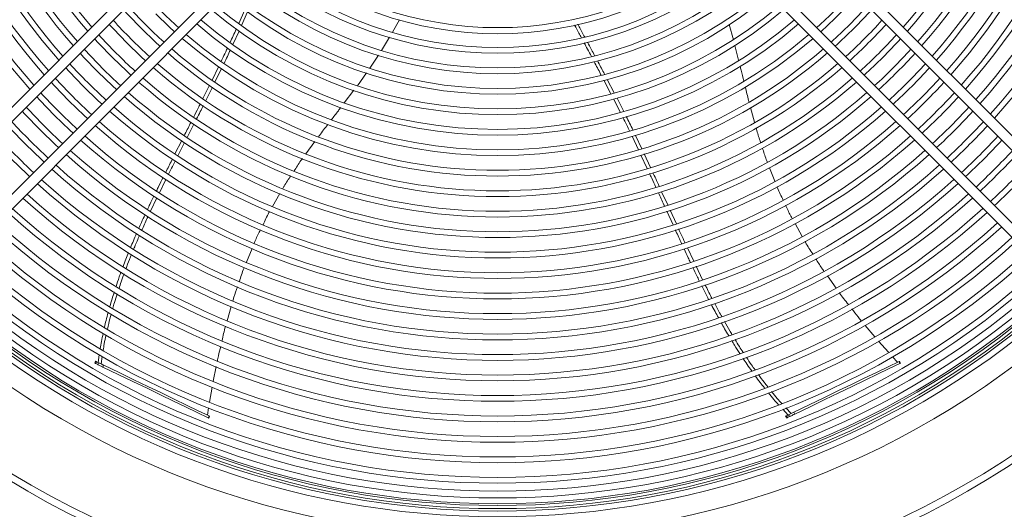
# Model space of a CAD drawing. Units: millimetres. Extents: x 31 to 404, y 8 to 278.
# Drawn here: x 80 to 104, y 35 to 47 of the extents above; entities that cross this region are included whole.
import ezdxf

# ---------------------------------------------------------------- set-up
doc = ezdxf.new("R2010")
doc.units = ezdxf.units.MM

msp = doc.modelspace()

# ---------------------------------------------------------------- linework, layer by layer
at = {"color": 7, "linetype": 'Continuous', "lineweight": 15}
for p, q in [((85.5113, 50.7544), (76.4303, 41.6734)), ((76.6071, 41.4967), (85.688, 50.5776)), ((97.5093, 50.5776), (106.5903, 41.4967)), ((106.767, 41.6734), (97.6861, 50.7544)), ((86.5719, 49.6937), (77.491, 40.6128)), ((105.7064, 40.6128), (96.6254, 49.6937)), ((77.6678, 40.436), (86.7487, 49.5169)), ((96.4487, 49.5169), (105.5296, 40.436)), ((85.2981, 47.0529), (85.4482, 47.3906)), ((85.5156, 47.3382), (85.3686, 47.004)), ((89.0402, 46.8428), (89.208, 47.147)), ((97.3373, 46.6608), (97.2327, 47.0302)), ((85.3072, 46.8676), (85.1578, 46.545)), ((88.7752, 46.4014), (88.9679, 46.7207)), ((97.4644, 46.1608), (97.3721, 46.5244)), ((88.4892, 45.9684), (88.6976, 46.2824)), ((84.6499, 45.675), (84.8099, 46.0056)), ((84.8798, 45.9585), (84.7192, 45.6275)), ((88.1855, 45.5431), (88.4072, 45.8527)), ((84.428, 45.229), (84.5901, 45.554)), ((94.3555, 45.3478), (94.185, 45.6759)), ((94.2675, 45.6967), (94.4378, 45.3721)), ((84.6596, 45.5068), (84.4977, 45.1827)), ((87.8681, 45.1246), (88.1005, 45.4308)), ((94.5844, 44.8953), (94.4238, 45.2164)), ((94.5048, 45.2418), (94.6674, 44.9169)), ((97.8516, 44.6528), (97.7547, 45.0106)), ((84.2084, 44.608), (84.0427, 44.2812)), ((94.9531, 44.3327), (95.1087, 44.0074)), ((83.7474, 43.8827), (83.9119, 44.2068)), ((83.9808, 44.1589), (83.8182, 43.8377)), ((86.9346, 43.8869), (87.1547, 44.1869)), ((95.0271, 43.9852), (94.8709, 44.3112)), ((95.2393, 43.5299), (95.0874, 43.8567)), ((95.1673, 43.8824), (95.319, 43.5553)), ((98.3458, 43.218), (98.2153, 43.5471)), ((83.5273, 43.2576), (83.3678, 42.937)), ((86.1191, 42.6025), (86.301, 42.92)), ((95.5912, 42.9637), (95.7377, 42.643)), ((83.3066, 42.8107), (83.1517, 42.4889)), ((95.8686, 42.1558), (95.7172, 42.4878)), ((95.7966, 42.5142), (95.9499, 42.179)), ((99.0095, 41.8754), (98.837, 42.1864)), ((85.4854, 41.2501), (85.6229, 41.5836)), ((96.2191, 41.5965), (96.3702, 41.2719)), ((96.4291, 41.1489), (96.5859, 40.8234)), ((99.8338, 40.6172), (99.6234, 40.9135)), ((85.0156, 39.8207), (85.1152, 40.1672)), ((100.7784, 39.4327), (100.5433, 39.7125)), ((101.1103, 39.0566), (100.8662, 39.3298)), ((81.8175, 38.8378), (81.7958, 38.7928)), ((81.8181, 38.7821), (81.8398, 38.8271)), ((81.8901, 38.8029), (81.8398, 38.8271)), ((81.8757, 38.8098), (81.9058, 38.9992)), ((81.9776, 38.9586), (81.9484, 38.7748)), ((101.328, 38.8129), (101.2055, 38.95)), ((101.3896, 38.787), (101.3679, 38.8321)), ((101.4022, 38.7931), (101.3805, 38.8382)), ((81.8684, 38.7578), (81.8181, 38.7821)), ((81.8684, 38.7578), (81.8901, 38.8029)), ((81.996, 38.6964), (82.0177, 38.7414)), ((84.6802, 38.3523), (84.7522, 38.7099)), ((84.5909, 37.8469), (84.6531, 38.2122)), ((84.5367, 37.5284), (84.5672, 37.7075)), ((98.667, 37.5314), (98.5396, 37.671)), ((98.6156, 37.7023), (98.7397, 37.5664)), ((84.5549, 37.4641), (84.5766, 37.5091)), ((84.5675, 37.458), (84.5892, 37.503)), ((98.6088, 37.5034), (98.6305, 37.4583)), ((98.6814, 37.5383), (98.6311, 37.5141)), ((98.6528, 37.4691), (98.6311, 37.5141)), ((98.7031, 37.4933), (98.6528, 37.4691)), ((98.7031, 37.4933), (98.6814, 37.5383)), ((98.8307, 37.5547), (98.809, 37.5998))]:
    msp.add_line(p, q, dxfattribs=at)
at = {"color": 7, "linetype": 'Continuous', "lineweight": 15, "flags": 128}
for points in [[(79.9154, 47.4406), (80.2091, 47.0356), (80.5168, 46.6411), (80.8382, 46.2578), (80.9206, 46.1637)], [(82.4985, 47.388), (82.6073, 47.2691), (82.9291, 46.9348)], [(83.2813, 47.287), (83.6101, 46.9708), (83.735, 46.8568)], [(82.1458, 47.0354), (82.2478, 46.9242), (82.5769, 46.5826)], [(82.9291, 46.9348), (83.2634, 46.6129), (83.3824, 46.5041)], [(81.7932, 46.6828), (81.8886, 46.579), (82.2247, 46.2304)], [(82.5769, 46.5826), (82.9185, 46.2535), (83.0297, 46.1515)], [(81.4406, 46.3302), (81.5316, 46.2315), (81.8725, 45.8782)], [(82.2247, 46.2304), (82.5733, 45.8943), (82.6771, 45.7989)], [(81.0881, 45.9776), (81.1728, 45.8859), (81.5203, 45.526)], [(81.8725, 45.8782), (82.2259, 45.5372), (82.3245, 45.4463)], [(80.7355, 45.6251), (80.8143, 45.54), (81.1681, 45.1738)], [(81.5203, 45.526), (81.8802, 45.1785), (81.9719, 45.0937)], [(80.383, 45.2726), (80.456, 45.1939), (80.8159, 44.8216)], [(81.1681, 45.1738), (81.5343, 44.82), (81.6194, 44.7412)], [(80.0305, 44.9201), (80.0978, 44.8477), (80.4637, 44.4694)], [(80.8159, 44.8216), (81.1883, 44.4616), (81.2669, 44.3887)], [(79.678, 44.5676), (79.7399, 44.5012), (80.1115, 44.1171)], [(80.4637, 44.4694), (80.842, 44.1035), (80.9144, 44.0362)], [(80.1115, 44.1171), (80.4955, 43.7455), (80.5619, 43.6837)], [(79.7593, 43.7649), (80.1489, 43.3878), (80.2095, 43.3313)], [(81.8398, 38.8271), (81.8313, 38.8312), (81.8248, 38.8343), (81.8203, 38.8365), (81.8179, 38.8377), (81.8175, 38.8378)], [(101.3679, 38.8321), (101.1024, 38.7042), (100.8204, 38.5684), (100.5224, 38.4249), (100.2089, 38.2739), (99.8803, 38.1157), (99.5371, 37.9504), (99.1798, 37.7784), (98.809, 37.5998)], [(101.3805, 38.8382), (101.3803, 38.8381), (101.3783, 38.8371), (101.3742, 38.8351), (101.3679, 38.8321)], [(81.8181, 38.7821), (81.8096, 38.7861), (81.8031, 38.7893), (81.7986, 38.7915), (81.7962, 38.7926), (81.7958, 38.7928)], [(81.996, 38.6964), (81.9817, 38.7033), (81.9656, 38.711), (81.9483, 38.7194), (81.9306, 38.7279), (81.9131, 38.7363), (81.8964, 38.7443), (81.8814, 38.7516), (81.8684, 38.7578)], [(82.0177, 38.7414), (82.0034, 38.7483), (81.9872, 38.7561), (81.97, 38.7644), (81.9523, 38.7729), (81.9347, 38.7814), (81.9181, 38.7894), (81.9031, 38.7966), (81.8901, 38.8029)], [(84.5549, 37.4641), (84.2894, 37.5919), (84.0074, 37.7277), (83.7094, 37.8712), (83.3959, 38.0222), (83.0673, 38.1805), (82.7241, 38.3457), (82.3668, 38.5178), (81.996, 38.6964)], [(84.5766, 37.5091), (84.3111, 37.637), (84.0291, 37.7728), (83.7311, 37.9163), (83.4176, 38.0673), (83.089, 38.2255), (82.7458, 38.3908), (82.3885, 38.5628), (82.0177, 38.7414)], [(101.3896, 38.787), (101.1241, 38.6592), (100.8421, 38.5234), (100.5441, 38.3799), (100.2306, 38.2289), (99.902, 38.0706), (99.5588, 37.9054), (99.2015, 37.7333), (98.8307, 37.5547)], [(101.4022, 38.7931), (101.402, 38.793), (101.4, 38.7921), (101.3959, 38.79), (101.3896, 38.787)], [(84.5675, 37.458), (84.5674, 37.4581), (84.5653, 37.4591), (84.5612, 37.4611), (84.5549, 37.4641)], [(84.5892, 37.503), (84.589, 37.5031), (84.587, 37.5041), (84.5829, 37.5061), (84.5766, 37.5091)], [(98.6311, 37.5141), (98.6226, 37.51), (98.6161, 37.5069), (98.6116, 37.5047), (98.6092, 37.5036), (98.6088, 37.5034)], [(98.6528, 37.4691), (98.6443, 37.465), (98.6378, 37.4618), (98.6332, 37.4596), (98.6309, 37.4585), (98.6305, 37.4583)], [(98.809, 37.5998), (98.7947, 37.5929), (98.7785, 37.5851), (98.7613, 37.5768), (98.7436, 37.5683), (98.726, 37.5598), (98.7094, 37.5518), (98.6944, 37.5446), (98.6814, 37.5383)], [(98.8307, 37.5547), (98.8164, 37.5478), (98.8002, 37.5401), (98.783, 37.5317), (98.7652, 37.5232), (98.7477, 37.5148), (98.7311, 37.5068), (98.7161, 37.4995), (98.7031, 37.4933)]]:
    msp.add_lwpolyline(points, dxfattribs=at)
at = {"color": 7, "linetype": 'Continuous', "lineweight": 15}
for radius in [22.9715, 22.8015]:
    msp.add_circle((91.5987, 55.6044), radius, dxfattribs=at)
for radius, start, end in [(16.2454, 318.08753, 41.91247), (16.1054, 318.1144, 41.8856), (15.6073, 318.2139, 41.7861), (15.7473, 318.18529, 41.81471), (15.2492, 138.28945, 221.71055), (15.2492, 318.28945, 41.71055), (15.1092, 138.31996, 221.68004), (15.1092, 318.31996, 41.68004), (14.7511, 138.40065, 221.59935), (14.6111, 138.43328, 221.56672), (14.6111, 318.43328, 41.56672), (14.7511, 318.40065, 41.59935), (14.113, 138.5546, 221.4454), (14.113, 318.5546, 41.4454), (14.253, 318.51964, 41.48036), (13.7549, 138.64726, 221.35274), (13.6149, 138.68482, 221.31518), (13.6149, 318.68482, 41.31518), (13.7549, 318.64726, 41.35274), (13.2568, 138.7845, 221.2155), (13.1168, 138.82495, 221.17505), (13.1168, 318.82495, 41.17505), (13.2568, 318.7845, 41.2155), (8.6495, 230.80605, 309.19395), (8.7959, 230.70913, 309.29087), (9.272, 230.41506, 309.58494), (9.132, 230.49833, 309.50167), (9.6301, 230.21313, 309.78687), (9.7701, 230.13823, 309.86177), (11.6225, 221.91743, 228.08257), (10.2682, 229.88836, 310.11164), (10.1282, 229.9561, 310.0439), (11.6225, 311.91743, 318.08257), (11.7625, 311.95416, 318.04584), (12.1206, 222.04422, 227.95578), (10.6263, 229.72324, 310.27676), (12.1206, 312.04422, 317.95578), (10.7663, 229.66169, 310.33831), (12.2606, 312.07801, 317.92199), (12.6187, 222.16099, 227.83901), (11.2644, 229.45513, 310.54487), (11.1244, 229.51131, 310.48869), (12.6187, 312.16099, 317.83901), (12.7587, 312.19217, 317.80783), (13.1168, 222.26889, 227.73111), (11.6225, 229.3176, 310.6824), (13.1168, 312.26889, 317.73111), (11.7625, 229.26611, 310.73389), (13.2568, 312.29775, 317.70225), (13.6149, 222.36887, 227.63113), (12.2606, 229.0925, 310.9075), (12.1206, 229.13985, 310.86015), (13.6149, 312.36887, 317.63113), (13.7549, 312.39567, 317.60433), (14.113, 222.4618, 227.5382), (12.6187, 228.97617, 311.02383), (14.113, 312.4618, 317.5382), (12.7587, 228.93247, 311.06753), (14.253, 312.48675, 317.51325), (14.6111, 222.54838, 227.45162), (13.2568, 228.7845, 311.2155), (13.1168, 228.82495, 311.17505), (14.6111, 312.54838, 317.45162), (14.7511, 312.57166, 317.42834), (15.1092, 222.62925, 227.37075), (13.6149, 228.68482, 311.31518), (15.1092, 312.62925, 317.37075), (13.7549, 228.64726, 311.35274), (15.2492, 312.65103, 317.34897), (15.6073, 222.70495, 227.29505), (14.253, 228.51964, 311.48036), (14.113, 228.5546, 311.4454), (15.6073, 312.70495, 317.29505), (15.7473, 312.72536, 317.27464), (16.1054, 222.77597, 227.22403), (14.7511, 228.40065, 311.59935), (14.6111, 228.43328, 311.56672), (16.1054, 312.77597, 317.22403), (16.2454, 312.79514, 317.20486), (16.6035, 222.84272, 227.15728), (15.2492, 228.28945, 311.71055), (15.1092, 228.31996, 311.68004), (16.6035, 312.84272, 317.15728), (16.7435, 312.86076, 317.13924), (15.7473, 228.18529, 311.81471), (15.6073, 228.2139, 311.7861), (17.1015, 312.90558, 317.09442), (17.2415, 312.92259, 317.07741), (16.1054, 228.1144, 311.8856), (17.5996, 312.96488, 317.03512), (16.2454, 228.08753, 311.91247), (17.7396, 312.98095, 317.01905), (16.7435, 227.9956, 312.0044), (16.6035, 228.02088, 311.97912), (17.1015, 227.93282, 312.06718), (17.2415, 227.90898, 312.09102), (17.7396, 227.82724, 312.17276), (17.5996, 227.84974, 312.15026), (18.0977, 227.77125, 312.22875), (18.2377, 227.74996, 312.25004), (18.7358, 227.6768, 312.3232), (18.5958, 227.69697, 312.30303), (19.0939, 227.62656, 312.37344), (19.2339, 227.60743, 312.39257), (19.732, 227.54157, 312.45843), (19.592, 227.55974, 312.44026), (20.0901, 227.49624, 312.50376), (19.925, 227.51694, 312.48306), (20.4095, 227.45714, 312.54286), (20.35, 227.46434, 312.53566), (20.275, 227.47346, 312.52654), (20.2301, 227.47895, 312.52105), (20.5495, 227.44039, 312.55961), (21.0383, 227.38367, 312.61633)]:
    msp.add_arc((91.5987, 55.6044), radius, start, end, dxfattribs=at)
for points, knots in [([(93.6369, 46.7107), (93.6171, 46.7477), (93.5625, 46.8495), (93.5083, 46.9517), (93.4738, 47.0167)], [0, 0, 0, 0, 0.3638519, 1, 1, 1, 1]), ([(93.5552, 47.0366), (93.5651, 47.0173), (93.6182, 46.9133), (93.6733, 46.8112), (93.7181, 46.7281)], [0, 0, 0, 0, 0.1855643, 1, 1, 1, 1]), ([(85.0883, 46.5944), (85.1393, 46.7024), (85.1906, 46.8109), (85.2391, 46.9201), (85.2393, 46.9207)], [0, 0, 0, 0, 0.9943601, 1, 1, 1, 1]), ([(93.8806, 46.2537), (93.8491, 46.3133), (93.791, 46.4234), (93.7324, 46.5326), (93.7055, 46.5827)], [0, 0, 0, 0, 0.5418915, 1, 1, 1, 1]), ([(93.7861, 46.6002), (93.8182, 46.5397), (93.8758, 46.4312), (93.9338, 46.3231), (93.9594, 46.2752)], [0, 0, 0, 0, 0.5574513, 1, 1, 1, 1]), ([(84.8726, 46.1351), (84.8954, 46.1817), (84.9479, 46.289), (84.9975, 46.3975), (85.0256, 46.459)], [0, 0, 0, 0, 0.4336419, 1, 1, 1, 1]), ([(85.0962, 46.4119), (85.0718, 46.3585), (85.0216, 46.2489), (84.9684, 46.1406), (84.9411, 46.085)], [0, 0, 0, 0, 0.4869581, 1, 1, 1, 1]), ([(94.1192, 45.8025), (94.115, 45.8105), (94.0587, 45.9189), (94.0015, 46.0262), (93.9484, 46.1256)], [0, 0, 0, 0, 0.0735276, 1, 1, 1, 1]), ([(94.0277, 46.1478), (94.0794, 46.0522), (94.1377, 45.9442), (94.195, 45.8349), (94.2016, 45.8224)], [0, 0, 0, 0, 0.884899, 1, 1, 1, 1]), ([(97.591, 45.6553), (97.5693, 45.7439), (97.5401, 45.8629), (97.5098, 45.9819), (97.502, 46.0123)], [0, 0, 0, 0, 0.7442543, 1, 1, 1, 1]), ([(97.7186, 45.1437), (97.7149, 45.1574), (97.6818, 45.279), (97.6528, 45.4012), (97.6271, 45.5095)], [0, 0, 0, 0, 0.1128419, 1, 1, 1, 1]), ([(84.2032, 44.7817), (84.24, 44.8539), (84.2946, 44.9612), (84.3483, 45.0692), (84.3659, 45.1044)], [0, 0, 0, 0, 0.6734129, 1, 1, 1, 1]), ([(84.4349, 45.0571), (84.411, 45.0092), (84.3573, 44.9012), (84.3027, 44.7939), (84.2723, 44.7342)], [0, 0, 0, 0, 0.444178, 1, 1, 1, 1]), ([(87.5523, 44.711), (87.6094, 44.785), (87.6871, 44.8857), (87.7641, 44.9874), (87.7846, 45.0144)], [0, 0, 0, 0, 0.7339309, 1, 1, 1, 1]), ([(83.9743, 44.3299), (83.9801, 44.3412), (84.0351, 44.4497), (84.0901, 44.5583), (84.1394, 44.6556)], [0, 0, 0, 0, 0.10377435, 1, 1, 1, 1]), ([(87.2379, 44.3003), (87.2457, 44.3108), (87.3203, 44.4127), (87.3979, 44.5118), (87.4675, 44.6005)], [0, 0, 0, 0, 0.1036305, 1, 1, 1, 1]), ([(94.8089, 44.4408), (94.7865, 44.4879), (94.7342, 44.5983), (94.6791, 44.707), (94.6475, 44.7694)], [0, 0, 0, 0, 0.4271276, 1, 1, 1, 1]), ([(94.7295, 44.7928), (94.7567, 44.7392), (94.8114, 44.631), (94.8633, 44.5211), (94.8895, 44.4657)], [0, 0, 0, 0, 0.4953998, 1, 1, 1, 1]), ([(98.0001, 44.1635), (97.9667, 44.2591), (97.9261, 44.3753), (97.8947, 44.4931), (97.8892, 44.514)], [0, 0, 0, 0, 0.82275989, 1, 1, 1, 1]), ([(98.1621, 43.6813), (98.1531, 43.7035), (98.1074, 43.8168), (98.0727, 43.9332), (98.0447, 44.0267)], [0, 0, 0, 0, 0.19609696, 1, 1, 1, 1]), ([(83.5234, 43.4381), (83.5719, 43.5352), (83.6251, 43.6419), (83.679, 43.7481), (83.6839, 43.7576)], [0, 0, 0, 0, 0.91017414, 1, 1, 1, 1]), ([(83.7532, 43.7092), (83.7314, 43.6663), (83.6778, 43.5607), (83.6252, 43.4545), (83.5939, 43.3913)], [0, 0, 0, 0, 0.4059369, 1, 1, 1, 1]), ([(86.6461, 43.4678), (86.6997, 43.553), (86.7649, 43.6567), (86.8371, 43.7542), (86.85, 43.7716)], [0, 0, 0, 0, 0.8217146, 1, 1, 1, 1]), ([(95.4507, 43.0711), (95.4167, 43.1461), (95.3664, 43.2567), (95.3149, 43.3671), (95.2983, 43.4028)], [0, 0, 0, 0, 0.67707278, 1, 1, 1, 1]), ([(95.3787, 43.4266), (95.4012, 43.3783), (95.4527, 43.2675), (95.5032, 43.1565), (95.5317, 43.0939)], [0, 0, 0, 0, 0.43609622, 1, 1, 1, 1]), ([(83.2979, 42.9853), (83.3153, 43.0213), (83.3676, 43.1291), (83.4216, 43.2357), (83.4575, 43.3067)], [0, 0, 0, 0, 0.33428326, 1, 1, 1, 1]), ([(86.3708, 43.0419), (86.382, 43.0618), (86.4421, 43.1681), (86.5113, 43.2677), (86.5676, 43.3487)], [0, 0, 0, 0, 0.18700806, 1, 1, 1, 1]), ([(95.6582, 42.6173), (95.6534, 42.6276), (95.6043, 42.7353), (95.5551, 42.843), (95.5106, 42.9402)], [0, 0, 0, 0, 0.0963326, 1, 1, 1, 1]), ([(98.5509, 42.7577), (98.501, 42.8559), (98.4461, 42.9639), (98.402, 43.0761), (98.398, 43.0862)], [0, 0, 0, 0, 0.9100264, 1, 1, 1, 1]), ([(83.0802, 42.5334), (83.0992, 42.5743), (83.149, 42.6821), (83.2016, 42.7887), (83.2343, 42.8548)], [0, 0, 0, 0, 0.37965396, 1, 1, 1, 1]), ([(85.8898, 42.1599), (85.9353, 42.2599), (85.9856, 42.3702), (86.0459, 42.4748), (86.0516, 42.4846)], [0, 0, 0, 0, 0.9065032, 1, 1, 1, 1]), ([(98.7668, 42.3128), (98.7537, 42.336), (98.695, 42.4401), (98.6465, 42.5498), (98.6088, 42.6351)], [0, 0, 0, 0, 0.2227546, 1, 1, 1, 1]), ([(82.8716, 42.0786), (82.8912, 42.1236), (82.9386, 42.2324), (82.9898, 42.3405), (83.0199, 42.4039)], [0, 0, 0, 0, 0.412893, 1, 1, 1, 1]), ([(83.0922, 42.3594), (83.0449, 42.2589), (82.9936, 42.1501), (82.9463, 42.0407), (82.9427, 42.0323)], [0, 0, 0, 0, 0.92322143, 1, 1, 1, 1]), ([(82.6691, 41.6079), (82.6907, 41.6616), (82.7362, 41.7746), (82.787, 41.8878), (82.8137, 41.9472)], [0, 0, 0, 0, 0.4746277, 1, 1, 1, 1]), ([(85.6765, 41.7136), (85.6864, 41.7381), (85.7311, 41.8488), (85.7865, 41.9549), (85.8297, 42.0375)], [0, 0, 0, 0, 0.221011, 1, 1, 1, 1]), ([(96.0758, 41.7053), (96.0301, 41.8037), (95.9795, 41.9127), (95.9297, 42.022), (95.9249, 42.0325)], [0, 0, 0, 0, 0.90311467, 1, 1, 1, 1]), ([(96.0055, 42.0576), (96.026, 42.0126), (96.0756, 41.9037), (96.1264, 41.7952), (96.1563, 41.7314)], [0, 0, 0, 0, 0.41263813, 1, 1, 1, 1]), ([(82.8862, 41.9021), (82.8453, 41.8102), (82.7948, 41.697), (82.7496, 41.584), (82.7411, 41.5628)], [0, 0, 0, 0, 0.811825, 1, 1, 1, 1]), ([(99.2687, 41.4492), (99.2062, 41.5419), (99.1393, 41.641), (99.0812, 41.7461), (99.0775, 41.7529)], [0, 0, 0, 0, 0.9356177, 1, 1, 1, 1]), ([(82.4851, 41.1433), (82.5072, 41.2042), (82.5482, 41.3168), (82.5959, 41.4307), (82.6178, 41.4831)], [0, 0, 0, 0, 0.5407054, 1, 1, 1, 1]), ([(96.2909, 41.2431), (96.273, 41.2804), (96.2209, 41.3894), (96.1708, 41.499), (96.1378, 41.5711)], [0, 0, 0, 0, 0.3423858, 1, 1, 1, 1]), ([(82.6906, 41.4376), (82.6573, 41.3574), (82.6101, 41.2436), (82.5694, 41.1315), (82.5575, 41.0984)], [0, 0, 0, 0, 0.7048675, 1, 1, 1, 1]), ([(99.5391, 41.0322), (99.5215, 41.0567), (99.4517, 41.1536), (99.3892, 41.2564), (99.3424, 41.3333)], [0, 0, 0, 0, 0.2523746, 1, 1, 1, 1]), ([(82.3143, 40.6587), (82.3383, 40.7351), (82.3746, 40.8509), (82.4198, 40.9695), (82.4352, 41.0098)], [0, 0, 0, 0, 0.6598717, 1, 1, 1, 1]), ([(85.3138, 40.7815), (85.3473, 40.8884), (85.3832, 41.003), (85.4294, 41.1144), (85.4325, 41.1218)], [0, 0, 0, 0, 0.9331401, 1, 1, 1, 1]), ([(96.5055, 40.7974), (96.4858, 40.8368), (96.4321, 40.9439), (96.3811, 41.0525), (96.3489, 41.1212)], [0, 0, 0, 0, 0.36805854, 1, 1, 1, 1]), ([(82.508, 40.9639), (82.4841, 40.9007), (82.4391, 40.782), (82.4028, 40.6663), (82.3858, 40.6122)], [0, 0, 0, 0, 0.5331382, 1, 1, 1, 1]), ([(82.1632, 40.1695), (82.1796, 40.2321), (82.2103, 40.3489), (82.2511, 40.4688), (82.2701, 40.5244)], [0, 0, 0, 0, 0.5356286, 1, 1, 1, 1]), ([(85.1566, 40.3109), (85.1647, 40.3399), (85.1965, 40.4533), (85.2373, 40.5648), (85.2677, 40.6478)], [0, 0, 0, 0, 0.2552709, 1, 1, 1, 1]), ([(96.7338, 40.3452), (96.7104, 40.3895), (96.6537, 40.4967), (96.6, 40.6064), (96.5685, 40.6707)], [0, 0, 0, 0, 0.4133339, 1, 1, 1, 1]), ([(96.6495, 40.6971), (96.6988, 40.597), (96.7523, 40.4882), (96.8088, 40.3822), (96.8133, 40.3738)], [0, 0, 0, 0, 0.92066, 1, 1, 1, 1]), ([(100.134, 40.2217), (100.0594, 40.3133), (99.9836, 40.4063), (99.9135, 40.505), (99.9124, 40.5066)], [0, 0, 0, 0, 0.9837194, 1, 1, 1, 1]), ([(82.3425, 40.4785), (82.3182, 40.4068), (82.278, 40.2882), (82.2474, 40.1724), (82.2353, 40.1266)], [0, 0, 0, 0, 0.6041309, 1, 1, 1, 1]), ([(82.0329, 39.6644), (82.0445, 39.7208), (82.0692, 39.8399), (82.1047, 39.9619), (82.1235, 40.0262)], [0, 0, 0, 0, 0.4732939, 1, 1, 1, 1]), ([(96.9717, 39.9004), (96.944, 39.9494), (96.8855, 40.0529), (96.8302, 40.1603), (96.801, 40.2169)], [0, 0, 0, 0, 0.4734639, 1, 1, 1, 1]), ([(96.8829, 40.2428), (96.9281, 40.1557), (96.9836, 40.0486), (97.0421, 39.9457), (97.053, 39.9266)], [0, 0, 0, 0, 0.8134619, 1, 1, 1, 1]), ([(100.4476, 39.8264), (100.4215, 39.8571), (100.3432, 39.949), (100.2696, 40.0459), (100.2205, 40.1106)], [0, 0, 0, 0, 0.33328723, 1, 1, 1, 1]), ([(82.1952, 39.9804), (82.1739, 39.9069), (82.1386, 39.7854), (82.1139, 39.6667), (82.1041, 39.6199)], [0, 0, 0, 0, 0.6052728, 1, 1, 1, 1]), ([(97.2224, 39.4629), (97.1887, 39.5181), (97.1265, 39.6199), (97.0674, 39.7278), (97.0404, 39.7771)], [0, 0, 0, 0, 0.5425817, 1, 1, 1, 1]), ([(97.121, 39.8062), (97.1628, 39.7304), (97.2221, 39.6228), (97.2843, 39.5214), (97.3027, 39.4914)], [0, 0, 0, 0, 0.704324, 1, 1, 1, 1]), ([(84.8939, 39.3412), (84.9189, 39.4563), (84.9442, 39.5727), (84.9774, 39.688), (84.9778, 39.6893)], [0, 0, 0, 0, 0.9889592, 1, 1, 1, 1]), ([(81.9295, 39.1484), (81.9377, 39.2047), (81.9552, 39.326), (81.9845, 39.4497), (82.0001, 39.5159)], [0, 0, 0, 0, 0.46450066, 1, 1, 1, 1]), ([(82.0725, 39.4754), (82.0558, 39.4048), (82.0266, 39.281), (82.0088, 39.1595), (82.0012, 39.1074)], [0, 0, 0, 0, 0.5708472, 1, 1, 1, 1]), ([(97.4966, 39.0245), (97.4512, 39.0917), (97.3829, 39.193), (97.3179, 39.3031), (97.296, 39.3401)], [0, 0, 0, 0, 0.6634928, 1, 1, 1, 1]), ([(97.3776, 39.368), (97.4119, 39.3101), (97.4763, 39.2016), (97.5438, 39.1016), (97.5753, 39.0549)], [0, 0, 0, 0, 0.5336081, 1, 1, 1, 1]), ([(84.7792, 38.8439), (84.7872, 38.885), (84.8105, 39.0047), (84.8407, 39.1239), (84.8605, 39.2021)], [0, 0, 0, 0, 0.34310582, 1, 1, 1, 1]), ([(97.7834, 38.6036), (97.7446, 38.6556), (97.6737, 38.7507), (97.6066, 38.8555), (97.5761, 38.9031)], [0, 0, 0, 0, 0.5459485, 1, 1, 1, 1]), ([(97.6561, 38.9327), (97.6961, 38.8704), (97.7634, 38.7656), (97.8345, 38.6701), (97.8633, 38.6314)], [0, 0, 0, 0, 0.5944788, 1, 1, 1, 1]), ([(98.0951, 38.1893), (98.0589, 38.2328), (97.9809, 38.3266), (97.9076, 38.4308), (97.8683, 38.4865)], [0, 0, 0, 0, 0.4645869, 1, 1, 1, 1]), ([(97.9472, 38.5163), (97.9926, 38.452), (98.0658, 38.3482), (98.1435, 38.2544), (98.1731, 38.2188)], [0, 0, 0, 0, 0.6200878, 1, 1, 1, 1]), ([(98.2681, 38.1017), (98.3133, 38.0441), (98.3928, 37.9429), (98.4778, 37.8522), (98.5144, 37.8131)], [0, 0, 0, 0, 0.5688867, 1, 1, 1, 1]), ([(98.4383, 37.7819), (98.3985, 37.8243), (98.3126, 37.9158), (98.2322, 38.0182), (98.1891, 38.0732)], [0, 0, 0, 0, 0.4629603, 1, 1, 1, 1])]:
    msp.add_open_spline(points, degree=3, knots=knots, dxfattribs=at)

doc.saveas('drawing.dxf')
